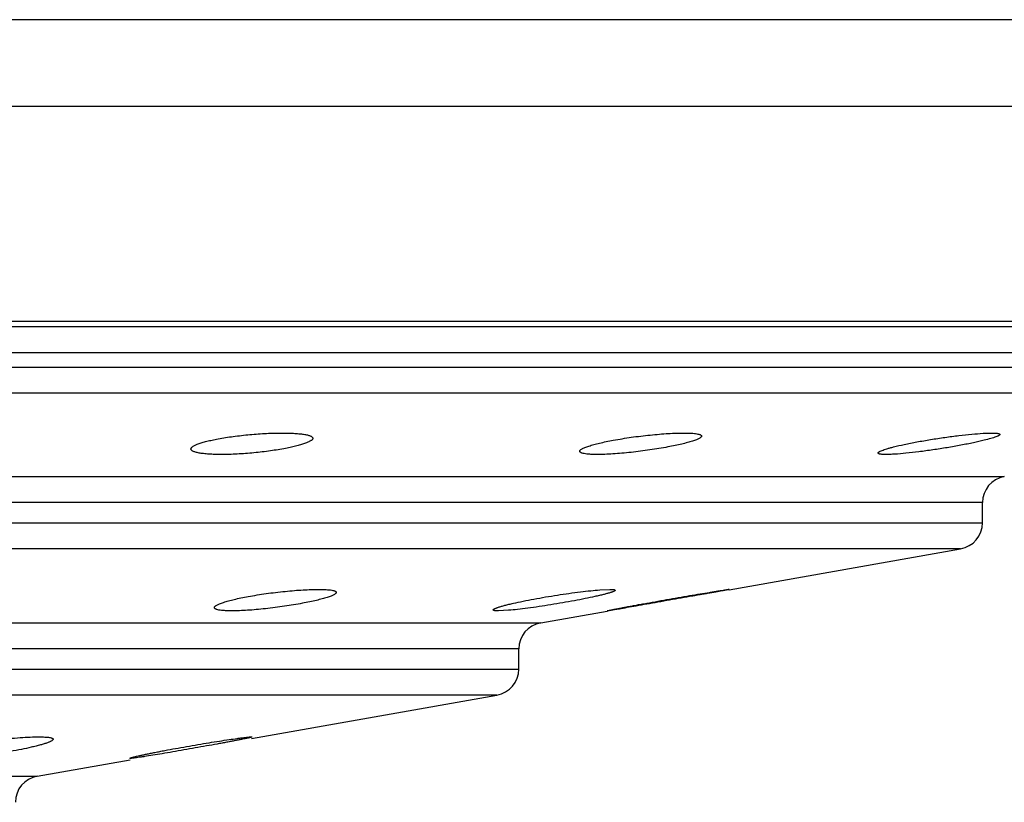
# Model space of a CAD drawing. Units: inches. Extents: x 4.5 to 17.6, y 3.7 to 11.3.
# Drawn here: x 6 to 6.4, y 3.7 to 4 of the extents above; entities that cross this region are included whole.
import ezdxf

# ---------------------------------------------------------------- set-up
doc = ezdxf.new("R2010")
doc.units = ezdxf.units.IN
doc.header["$LTSCALE"] = 1.21
doc.header["$MEASUREMENT"] = 0
doc.layers.get('0').update_dxf_attribs({"linetype": 'CONTINUOUS'})

msp = doc.modelspace()

# ---------------------------------------------------------------- linework, layer by layer
at = {"color": 9, "linetype": 'CONTINUOUS'}
for p, q in [((6.7437386197, 4.0197849405), (4.6881599742, 4.0197849441)), ((6.7559492955, 3.9870440339), (4.6759492955, 3.987044034)), ((6.5409492955, 3.8940196261), (4.8909492955, 3.8940196261)), ((4.8909492955, 3.8886538994), (6.5409492955, 3.8886538994)), ((6.5326857781, 3.878805822), (4.8992241129, 3.878805822)), ((5.0776857759, 3.8473362233), (6.3542032635, 3.8473362233)), ((6.3459492955, 3.8374881455), (5.0859492955, 3.8374881455)), ((5.0859492955, 3.8298998995), (6.3459492955, 3.8298998995)), ((6.3376857778, 3.820051822), (5.0942282824, 3.820051822)), ((5.252685794, 3.7921087598), (6.1792003297, 3.7921087598)), ((6.1709492955, 3.7822606852), (5.2609492955, 3.7822606852)), ((5.2609492955, 3.7746724392), (6.1709492955, 3.7746724392)), ((6.162685775, 3.7648243612), (5.2692128159, 3.7648243612)), ((5.442685806, 3.7342363927), (5.9891960851, 3.7342363927))]:
    msp.add_line(p, q, dxfattribs=at)
at = {"color": 7, "linetype": 'CONTINUOUS'}
for p, q in [((4.6759498709, 3.9060196261), (6.75594872, 3.9060196261)), ((4.8044492955, 3.9040196261), (6.6274492955, 3.9040196261)), ((6.3459492955, 3.8298998995), (6.3459492955, 3.8374881455)), ((6.2503164961, 3.8046462604), (6.3376857778, 3.820051822)), ((6.2014905926, 3.8045718014), (6.2053396074, 3.80475784)), ((6.2502968216, 3.80475784), (6.2503248719, 3.8047522723)), ((6.1671058624, 3.7968495215), (6.1632611881, 3.7966467989)), ((6.1792127969, 3.7921087598), (6.2043447987, 3.7965402098)), ((6.2043529222, 3.7966467989), (6.2043248719, 3.7966532205)), ((6.1709492955, 3.7746724392), (6.1709492955, 3.7822606852)), ((6.0700750397, 3.7484945899), (6.162685775, 3.7648243612)), ((6.06997013, 3.7490895622), (6.0701939645, 3.7490513205)), ((5.989212785, 3.7342363927), (6.0242997746, 3.7404231756)), ((6.0244177989, 3.7409785211), (6.0241939645, 3.7410232545))]:
    msp.add_line(p, q, dxfattribs=at)
for centre, start, end in [((6.3559492955, 3.8374881455), 99.9999919883, 180), ((6.3359492955, 3.8298998995), 280.000003338, 360), ((6.1809492955, 3.7822606852), 100.0000977472, 180), ((6.1609492955, 3.7746724392), 279.9999871401, 360), ((5.9909492955, 3.7243883202), 100.0001671655, 180)]:
    msp.add_arc(centre, 0.01, start, end, dxfattribs=at)
for points, knots in [([(6.0471996683, 3.857743123), (6.0471997534, 3.8578190194), (6.0472353291, 3.8579836651), (6.0473767327, 3.8582179302), (6.0476010655, 3.8584531689), (6.0479082522, 3.8586911396), (6.0482977219, 3.8589325183), (6.048768493, 3.8591768386), (6.0493190997, 3.8594232765), (6.0502016019, 3.8597705908), (6.0514934078, 3.8601949443), (6.0532562575, 3.8606774713), (6.0552755193, 3.8611471049), (6.0567085083, 3.8614334868), (6.0574627254, 3.8615744813)], [0, 0, 0, 0, 0.0202440699, 0.0437389081, 0.0721771219, 0.1064925334, 0.1471265043, 0.1942401808, 0.2478650087, 0.3079607658, 0.4471367042, 0.6102754825, 0.7953406124, 1, 1, 1, 1]), ([(6.0574627254, 3.8615744813), (6.0593550741, 3.8619282398), (6.0633347104, 3.862546936), (6.0694442746, 3.8632251469), (6.075626918, 3.8636604405), (6.079723304, 3.8637763304), (6.0816992955, 3.8637763304)], [0, 0, 0, 0, 0.2370407918, 0.4956417708, 0.756696742, 1, 1, 1, 1]), ([(6.0816992955, 3.8637763304), (6.0825350527, 3.8637763304), (6.0841290558, 3.8637564365), (6.0863865221, 3.8636605908), (6.0883656852, 3.8635011008), (6.0898213799, 3.8633101194), (6.0908177524, 3.8631202926), (6.0914365744, 3.8629716363), (6.0919649248, 3.862809892), (6.0924016715, 3.8626359202), (6.0927465193, 3.8624500779), (6.0929999388, 3.8622514378), (6.0931613168, 3.862034489), (6.0931990048, 3.8618723216), (6.0931989149, 3.861797197)], [0, 0, 0, 0, 0.2085236106, 0.3976826406, 0.5636409986, 0.703805272, 0.7637206842, 0.816638602, 0.8625199182, 0.901472306, 0.9337598472, 0.9599532057, 0.981256203, 1, 1, 1, 1]), ([(6.0931989149, 3.861797197), (6.0931988267, 3.8617235009), (6.093162797, 3.8615629008), (6.093021098, 3.8613350987), (6.0927968581, 3.8611055499), (6.0924898559, 3.8608723795), (6.0921006179, 3.8606348907), (6.0916301258, 3.8603935605), (6.0910798875, 3.8601491961), (6.0901979159, 3.8598034033), (6.0889074756, 3.8593782555), (6.0871470364, 3.8588911716), (6.0851309477, 3.8584135038), (6.083700348, 3.85811996), (6.0829474189, 3.8579749894)], [0, 0, 0, 0, 0.0197084919, 0.0427902181, 0.0709456167, 0.1050890927, 0.1456396999, 0.1927391429, 0.2464041386, 0.3065830008, 0.4460202353, 0.6095007319, 0.7949464174, 1, 1, 1, 1]), ([(6.2066199104, 3.8610566736), (6.208870802, 3.8614736991), (6.2135031067, 3.862214931), (6.219321559, 3.8629232713), (6.2239857079, 3.8633548218), (6.2272887382, 3.863591477), (6.2303408839, 3.8637375343), (6.2322833213, 3.8637763304), (6.2331979059, 3.8637763304)], [0, 0, 0, 0, 0.2567688421, 0.5260120695, 0.6572941767, 0.7821293497, 0.8974151941, 1, 1, 1, 1]), ([(6.2399336291, 3.8626206628), (6.2399336775, 3.8624637644), (6.2397883498, 3.8622670858), (6.2395848033, 3.8620871442), (6.2393683195, 3.8619250484), (6.2390287505, 3.8617211295), (6.2385379287, 3.8614775869), (6.2379454396, 3.8612254234), (6.2372534964, 3.8609655102), (6.2361467106, 3.8605919915), (6.2345395578, 3.8601225158), (6.2323638056, 3.8595719609), (6.2298954511, 3.8590213204), (6.2281530394, 3.8586743945), (6.227240772, 3.8585019475)], [0, 0, 0, 0, 0.0347134118, 0.0470201105, 0.0610145942, 0.0942470326, 0.1346134484, 0.1821142672, 0.2366665816, 0.2981055887, 0.4405210194, 0.6069620031, 0.7945885802, 1, 1, 1, 1]), ([(6.2331979059, 3.8637763304), (6.2337031887, 3.8637763304), (6.2346582368, 3.8637655831), (6.2360016192, 3.8637116663), (6.2371623053, 3.863622193), (6.2381274477, 3.863497465), (6.2388031653, 3.8633589022), (6.2392358047, 3.8632242128), (6.2394840666, 3.8631224065), (6.2396795722, 3.8630125998), (6.2398227501, 3.8628936553), (6.2399130575, 3.8627627776), (6.2399336151, 3.8626660936), (6.2399336291, 3.8626206628)], [0, 0, 0, 0, 0.2148485739, 0.4060602886, 0.5715891601, 0.7096591542, 0.8196913559, 0.8643027824, 0.9021557413, 0.9335903565, 0.9593110253, 0.9806826102, 1, 1, 1, 1]), ([(6.3124022283, 3.8585190717), (6.3137407422, 3.8588583857), (6.3166618065, 3.8595246919), (6.3213306815, 3.860447626), (6.3264526554, 3.8613353655), (6.3317539191, 3.8621404399), (6.336945861, 3.8628201035), (6.3417395601, 3.8633386444), (6.3453611739, 3.8636315856), (6.3478546663, 3.8637527868), (6.3489455271, 3.8637763304), (6.3494468783, 3.8637763304)], [0, 0, 0, 0, 0.110548723, 0.2397958672, 0.380983422, 0.5266820067, 0.6690438793, 0.8001535094, 0.9126672571, 0.9598626699, 1, 1, 1, 1]), ([(6.352528223, 3.8632490577), (6.3525282763, 3.863176382), (6.3524480316, 3.8630587866), (6.3523020215, 3.8629349301), (6.3521303331, 3.8628205275), (6.3519132936, 3.8627010393), (6.3515352735, 3.8625200865), (6.3509468466, 3.8622850366), (6.3501057212, 3.861996317), (6.3486582573, 3.861555462), (6.3474817307, 3.8612468648), (6.3466445248, 3.8610389695)], [0, 0, 0, 0, 0.0341766938, 0.0596095553, 0.0916182564, 0.130462341, 0.17623322, 0.2885403768, 0.4282266065, 0.5943364041, 1, 1, 1, 1]), ([(6.3494468783, 3.8637763304), (6.3496828731, 3.8637763304), (6.3501260458, 3.863771677), (6.3507464194, 3.863747792), (6.3512771116, 3.8637077773), (6.3517157991, 3.863652235), (6.3520600075, 3.863581479), (6.352286357, 3.8635052899), (6.3524148412, 3.8634312325), (6.3524789281, 3.8633760969), (6.3525192036, 3.8633151136), (6.3525282074, 3.8632702952), (6.352528223, 3.8632490577)], [0, 0, 0, 0, 0.2191156026, 0.4114533583, 0.5763196874, 0.7131477004, 0.8216426539, 0.9024405851, 0.9333372789, 0.9588174266, 0.9802814624, 1, 1, 1, 1]), ([(6.0586992955, 3.8556652893), (6.0578632019, 3.8556652893), (6.0562685326, 3.8556865771), (6.0540102809, 3.8557888304), (6.0520306709, 3.8559586457), (6.0505750896, 3.8561613597), (6.0495792085, 3.8563619798), (6.048960536, 3.8565187654), (6.048432317, 3.8566889298), (6.0479956472, 3.8568714999), (6.0476508485, 3.8570660278), (6.0473975488, 3.8572734066), (6.0472369055, 3.8574987203), (6.0471995813, 3.8576655308), (6.0471996683, 3.857743123)], [0, 0, 0, 0, 0.2079789435, 0.3966465461, 0.5621936211, 0.7020752927, 0.7619173156, 0.8148190991, 0.8607539423, 0.8998428649, 0.9323666655, 0.9589149187, 0.9806988682, 1, 1, 1, 1]), ([(6.0829474189, 3.8579749894), (6.0810553416, 3.8576106848), (6.0770759836, 3.8569673005), (6.0709648439, 3.8562528956), (6.0657349436, 3.8558603349), (6.0616374789, 3.8556954279), (6.0596592186, 3.8556652893), (6.0586992955, 3.8556652893)], [0, 0, 0, 0, 0.2370185012, 0.495601772, 0.756663859, 0.8819202982, 1, 1, 1, 1]), ([(6.1939352575, 3.856886783), (6.1939352066, 3.8570488565), (6.1940779727, 3.8572536272), (6.1942833142, 3.8574422828), (6.1944990642, 3.8576099638), (6.1948379927, 3.8578206057), (6.1953281986, 3.8580712791), (6.1959199551, 3.858329778), (6.196611059, 3.8585950874), (6.1977163276, 3.8589746258), (6.1993220124, 3.8594485786), (6.201496771, 3.8599997414), (6.2039648279, 3.8605461886), (6.2057074426, 3.8608876196), (6.2066199104, 3.8610566736)], [0, 0, 0, 0, 0.0357891411, 0.0482717489, 0.0624094886, 0.0958446715, 0.1363227209, 0.1838604399, 0.2383864356, 0.2997452413, 0.4418747233, 0.6079161725, 0.7950795154, 1, 1, 1, 1]), ([(6.227240772, 3.8585019475), (6.2249907207, 3.8580766177), (6.2203612848, 3.8573122421), (6.2145458307, 3.856569858), (6.2098832909, 3.85611377), (6.2065807471, 3.8558623649), (6.2035285018, 3.8557067585), (6.2015857221, 3.8556652893), (6.200670994, 3.8556652893)], [0, 0, 0, 0, 0.2567972307, 0.526024576, 0.6573010737, 0.7821339394, 0.8974191929, 1, 1, 1, 1]), ([(6.3065283638, 3.8562254931), (6.3065283125, 3.8563013922), (6.3066067565, 3.8564247049), (6.3067537931, 3.8565563614), (6.3069251862, 3.8566765446), (6.3071419963, 3.8568019307), (6.3075190443, 3.8569910831), (6.3081063302, 3.8572361312), (6.3089461534, 3.8575357541), (6.3099554328, 3.8578538845), (6.3111252974, 3.8581879165), (6.311959938, 3.8584069509), (6.3124022283, 3.8585190717)], [0, 0, 0, 0, 0.0355313079, 0.0614263227, 0.093771867, 0.1328465958, 0.178755063, 0.2910884722, 0.4305028841, 0.5960721914, 0.7863975315, 1, 1, 1, 1]), ([(6.3466445248, 3.8610389695), (6.3453040319, 3.8607060978), (6.342380523, 3.8600472512), (6.3377110912, 3.8591215865), (6.3325911366, 3.8582183615), (6.3272937328, 3.8573879183), (6.3221059956, 3.8566781155), (6.3173154709, 3.8561310657), (6.3136951648, 3.8558196295), (6.3112019322, 3.8556904492), (6.3101110531, 3.8556652893), (6.3096097098, 3.8556652893)], [0, 0, 0, 0, 0.1105668536, 0.2398454845, 0.3810420532, 0.5267233986, 0.6690629584, 0.8001621448, 0.9126735807, 0.959866931, 1, 1, 1, 1]), ([(6.200670994, 3.8556652893), (6.2001655636, 3.8556652893), (6.1992102083, 3.8556767867), (6.1978664464, 3.8557343413), (6.1967054686, 3.8558297031), (6.1957401045, 3.8559624435), (6.1950644749, 3.8561096083), (6.1946322676, 3.8562521051), (6.194383975, 3.8563597782), (6.1941884249, 3.856475787), (6.1940453122, 3.8566012868), (6.1939555337, 3.8567387451), (6.1939352724, 3.8568392714), (6.1939352575, 3.856886783)], [0, 0, 0, 0, 0.2140919679, 0.404638221, 0.5696226812, 0.7073151907, 0.8172103946, 0.8618787421, 0.8998977152, 0.9316365215, 0.9578345323, 0.979874875, 1, 1, 1, 1]), ([(6.3096097098, 3.8556652893), (6.3093736784, 3.8556652893), (6.3089304193, 3.8556702653), (6.3083099281, 3.8556957756), (6.3077791213, 3.8557384608), (6.3073402785, 3.8557976867), (6.3069958113, 3.8558730541), (6.3067694241, 3.8559542848), (6.3066412925, 3.8560328202), (6.3065772241, 3.8560914697), (6.3065372213, 3.8561560759), (6.306528379, 3.856203067), (6.3065283638, 3.8562254931)], [0, 0, 0, 0, 0.218177728, 0.4097051921, 0.5739193996, 0.7102985237, 0.8186228264, 0.8996697886, 0.9309295068, 0.9569864042, 0.9792702174, 1, 1, 1, 1]), ([(6.0560613694, 3.7978728607), (6.0560613366, 3.7980361772), (6.0562046511, 3.7982426116), (6.0564111784, 3.798432924), (6.0566279805, 3.798601881), (6.0569686039, 3.7988140775), (6.0574612792, 3.799066483), (6.0580559893, 3.7993266224), (6.058750507, 3.7995934515), (6.0598611314, 3.799974875), (6.0614744976, 3.8004506546), (6.0636594697, 3.8010031526), (6.0661387113, 3.801550043), (6.0678890844, 3.8018912632), (6.0688055165, 3.8020600854)], [0, 0, 0, 0, 0.0358919692, 0.0483940687, 0.062549617, 0.0960161375, 0.1365201661, 0.1840780618, 0.2386176055, 0.2999843179, 0.4421113367, 0.608118389, 0.7952073607, 1, 1, 1, 1]), ([(6.0688055165, 3.8020600854), (6.0710587793, 3.8024751741), (6.0756937783, 3.8032116237), (6.0815139959, 3.8039138767), (6.0861761833, 3.8043410861), (6.0894752135, 3.8045751065), (6.0925217755, 3.80471948), (6.0944599617, 3.80475784), (6.0953722016, 3.80475784)], [0, 0, 0, 0, 0.2571240732, 0.5264977556, 0.6577507814, 0.7824934221, 0.8976251714, 1, 1, 1, 1]), ([(6.1020597377, 3.80362236), (6.1020597662, 3.803466219), (6.1019128808, 3.8032710401), (6.1017088616, 3.8030928171), (6.1014910397, 3.8029316231), (6.1011495297, 3.8027287711), (6.1006559984, 3.8024862798), (6.1000602704, 3.8022349538), (6.0993645857, 3.801975638), (6.0982518541, 3.8016026032), (6.0966364486, 3.8011330763), (6.0944500959, 3.800581466), (6.0919704435, 3.8000287914), (6.0902203558, 3.7996799612), (6.0893042044, 3.7995064365)], [0, 0, 0, 0, 0.0344067335, 0.0466661535, 0.0606241301, 0.0938111775, 0.1341614525, 0.1816686643, 0.2362446809, 0.2977221915, 0.440244025, 0.6068024716, 0.7945304411, 1, 1, 1, 1]), ([(6.0953722016, 3.80475784), (6.095873992, 3.80475784), (6.0968223521, 3.8047473092), (6.0981562505, 3.8046944417), (6.0993085932, 3.804606682), (6.1002666991, 3.8044843136), (6.1009374796, 3.8043482988), (6.1013669903, 3.8042159867), (6.1016134001, 3.8041159671), (6.1018074465, 3.8040080711), (6.101949568, 3.8038911591), (6.102039286, 3.8037623969), (6.1020597295, 3.8036670938), (6.1020597377, 3.80362236)], [0, 0, 0, 0, 0.2150456361, 0.4063961253, 0.5720186716, 0.7101408954, 0.8201733685, 0.8647628875, 0.9025766312, 0.9339505753, 0.9595808717, 0.9808290018, 1, 1, 1, 1]), ([(6.1996642044, 3.8020422894), (6.1984555856, 3.8017740211), (6.1958879621, 3.8012348406), (6.1903627178, 3.8001656673), (6.1845515694, 3.79916095), (6.1786760097, 3.7982541451), (6.1744719048, 3.7976646184), (6.1706398457, 3.7971910823), (6.1682248602, 3.796944238), (6.1671058624, 3.7968495215)], [0, 0, 0, 0, 0.112592859, 0.2385879217, 0.5118029075, 0.6488573642, 0.7792574296, 0.8978689283, 1, 1, 1, 1]), ([(6.1689213966, 3.799523425), (6.170127787, 3.799798901), (6.172692087, 3.8003476493), (6.1782149867, 3.8014183167), (6.1854431645, 3.802635096), (6.1926218292, 3.8036448755), (6.1979545841, 3.8042574208), (6.2003711315, 3.8044847574), (6.2014905926, 3.8045718014)], [0, 0, 0, 0, 0.1125656, 0.2385214334, 0.5117297147, 0.7792340681, 0.8978593882, 1, 1, 1, 1]), ([(6.2073004306, 3.8044264344), (6.2073003735, 3.804395226), (6.2072654793, 3.8043207881), (6.2071608209, 3.8042261696), (6.2069984965, 3.804120528), (6.2067748084, 3.8040064391), (6.206489901, 3.8038826937), (6.2061442334, 3.8037502425), (6.2057389576, 3.8036093512), (6.2050848971, 3.8033995392), (6.2041267756, 3.8031228927), (6.2028162026, 3.8027794421), (6.2013053597, 3.8024127947), (6.2002315539, 3.8021682198), (6.1996642044, 3.8020422894)], [0, 0, 0, 0, 0.0115904205, 0.0285167146, 0.0522450494, 0.0832543996, 0.1217007559, 0.167550838, 0.2207032107, 0.2810307167, 0.4226333633, 0.5910020549, 0.7841660698, 1, 1, 1, 1]), ([(6.2043252306, 3.7966520468), (6.2043254105, 3.7966552298), (6.2043375097, 3.7966609053), (6.2043563069, 3.7966691619), (6.204391953, 3.7966803556), (6.2044392325, 3.7966940461), (6.2045007139, 3.7967103071), (6.2046090017, 3.7967374796), (6.2047780466, 3.7967771933), (6.2050207956, 3.7968315902), (6.2053163528, 3.7968955807), (6.2056638752, 3.7969689744), (6.2060623117, 3.7970515055), (6.2065104618, 3.7971428996), (6.2072038136, 3.7972824676), (6.2081855056, 3.7974767036), (6.2094943894, 3.7977313248), (6.2109677119, 3.7980139107), (6.2125910044, 3.7983214188), (6.2143488094, 3.7986506137), (6.2162245851, 3.7989982357), (6.2189100363, 3.7994910038), (6.2224257712, 3.8001266147), (6.226746556, 3.8008938351), (6.2310899738, 3.8016512943), (6.2353001586, 3.8023725752), (6.2392237047, 3.8030324375), (6.2422476656, 3.8035310172), (6.244414884, 3.8038818276), (6.2458131069, 3.8041050726), (6.2470393413, 3.8042976208), (6.2480813613, 3.8044578322), (6.2489284505, 3.8045841742), (6.2495084333, 3.8046669205), (6.249868643, 3.8047144708), (6.2500592466, 3.8047378927), (6.2501959602, 3.8047519886), (6.250269277, 3.80475784), (6.2502968216, 3.80475784)], [0, 0, 0, 0, 0.0002048427, 0.0006874684, 0.0014606934, 0.0025261884, 0.0038839847, 0.0055336365, 0.0097058478, 0.0150369346, 0.0215196253, 0.0291357138, 0.0378592231, 0.0476639596, 0.0585237011, 0.0833032033, 0.1119639443, 0.1442007459, 0.1796950736, 0.2181213738, 0.2591096896, 0.3022727154, 0.3935523192, 0.4886702576, 0.5842413661, 0.6768445124, 0.7631308959, 0.8398837247, 0.873767948, 0.904195152, 0.9308625269, 0.9535234222, 0.9719351773, 0.9858934618, 0.9911652936, 0.9952816696, 0.9982301579, 1, 1, 1, 1]), ([(6.2503245172, 3.804753051), (6.2503243297, 3.8047499906), (6.2503119781, 3.8047450224), (6.2502934871, 3.804737338), (6.2502577211, 3.8047272017), (6.2502105126, 3.8047146436), (6.250149007, 3.804699778), (6.2500406953, 3.8046748845), (6.2498715957, 3.8046384882), (6.2496287859, 3.8045885753), (6.249333117, 3.8045297965), (6.2489854267, 3.8044622824), (6.2485867543, 3.804386227), (6.2481382903, 3.8043018336), (6.2474442849, 3.8041726531), (6.24646151, 3.8039922031), (6.2451510644, 3.8037544307), (6.243675776, 3.8034889874), (6.2420501889, 3.8031982675), (6.2402898844, 3.8028848461), (6.2384115492, 3.8025514805), (6.2357227442, 3.8020753718), (6.2322040241, 3.8014537162), (6.2278820938, 3.8006912534), (6.2235402485, 3.7999258058), (6.2193338369, 3.7991851513), (6.2154151349, 3.7984969972), (6.2123954781, 3.7979697001), (6.2102311457, 3.7975951061), (6.208834379, 3.7973553668), (6.2076091816, 3.7971475569), (6.206567836, 3.7969738781), (6.2057211381, 3.7968364275), (6.2051413112, 3.7967462041), (6.2047811311, 3.7966942615), (6.2045905344, 3.7966686473), (6.2044538285, 3.7966532176), (6.2043804769, 3.7966467989), (6.2043529222, 3.7966467989)], [0, 0, 0, 0, 0.0001970266, 0.000673369, 0.0014402813, 0.0024991087, 0.0038497855, 0.0054918385, 0.0096474379, 0.01496015, 0.0214229679, 0.0290181929, 0.03772033, 0.0475036601, 0.0583424375, 0.0830832574, 0.1117126819, 0.1439269064, 0.1794079533, 0.2178306697, 0.2588235278, 0.3019964957, 0.3933017669, 0.4884390428, 0.5840135761, 0.6766124509, 0.7629022885, 0.8396836305, 0.8735925049, 0.9040505395, 0.9307526541, 0.9534484739, 0.9718916364, 0.9858743035, 0.9911549038, 0.9952774369, 0.9982293242, 1, 1, 1, 1]), ([(6.2053396074, 3.80475784), (6.2054906507, 3.80475784), (6.2057737199, 3.8047549649), (6.2061693355, 3.8047400861), (6.2065066488, 3.8047150987), (6.2067849773, 3.804680353), (6.2070033054, 3.804635993), (6.2071470699, 3.8045883539), (6.2072287329, 3.8045417215), (6.2072693819, 3.8045069134), (6.2072948511, 3.8044682881), (6.2073004553, 3.8044398937), (6.2073004306, 3.8044264344)], [0, 0, 0, 0, 0.220486393, 0.4131913571, 0.5778030649, 0.7141347197, 0.8222613106, 0.9028961298, 0.9336734029, 0.9590130613, 0.9803527315, 1, 1, 1, 1]), ([(6.0893042044, 3.7995064365), (6.0870521054, 3.7990798751), (6.0824210732, 3.7983114508), (6.0766050192, 3.7975620918), (6.0719450678, 3.7971009094), (6.0686467156, 3.7968464652), (6.0656000196, 3.7966888654), (6.0636613612, 3.7966467989), (6.0627489237, 3.7966467989)], [0, 0, 0, 0, 0.2571627337, 0.5265144313, 0.6577598702, 0.7824995205, 0.8976306129, 1, 1, 1, 1]), ([(6.1613003594, 3.7970079821), (6.1613004162, 3.797041506), (6.1613340432, 3.7971207204), (6.1614387318, 3.797224133), (6.1616010743, 3.7973381537), (6.1618245772, 3.7974611048), (6.1621090904, 3.797593855), (6.1624541709, 3.7977355193), (6.1628586857, 3.7978856888), (6.1635110766, 3.7981084279), (6.1644669674, 3.798400534), (6.1657749156, 3.7987605199), (6.1672828089, 3.7991417915), (6.1683549252, 3.7993940728), (6.1689213966, 3.799523425)], [0, 0, 0, 0, 0.0123943207, 0.0299448307, 0.0541355604, 0.0854821726, 0.1241611552, 0.1701517532, 0.2233607072, 0.2836659354, 0.4249984386, 0.5928135389, 0.7851762598, 1, 1, 1, 1]), ([(6.0627489237, 3.7966467989), (6.0622469313, 3.7966467989), (6.0612981504, 3.7966583605), (6.0599637319, 3.7967162292), (6.0588109884, 3.7968120846), (6.057852576, 3.7969454691), (6.0571819154, 3.7970933164), (6.0567529984, 3.7972363709), (6.0565065457, 3.7973444647), (6.0563124371, 3.7974608979), (6.056170405, 3.7975868363), (6.056081415, 3.7977246621), (6.0560613789, 3.7978252594), (6.0560613694, 3.7978728607)], [0, 0, 0, 0, 0.2139952444, 0.4044221298, 0.56928933, 0.706887937, 0.8167305101, 0.8613990945, 0.8994432449, 0.9312392322, 0.9575318154, 0.9797079504, 1, 1, 1, 1]), ([(6.1632611881, 3.7966467989), (6.1631101235, 3.7966467989), (6.1628269972, 3.7966499529), (6.1624312998, 3.7966662555), (6.1620938948, 3.7966935958), (6.1618154218, 3.7967316084), (6.1615968456, 3.7967800756), (6.1614530074, 3.7968322285), (6.1613716506, 3.7968829411), (6.1613310121, 3.7969209884), (6.1613057923, 3.7969629786), (6.1613003347, 3.7969934062), (6.1613003594, 3.7970079821)], [0, 0, 0, 0, 0.2191060681, 0.4106248671, 0.5742863968, 0.7099665622, 0.8178450518, 0.8988323951, 0.9301340672, 0.9563152103, 0.9788589355, 1, 1, 1, 1]), ([(5.9574456611, 3.745182132), (5.9586714184, 3.7454630748), (5.9612673144, 3.7460036258), (5.9653340933, 3.7467295584), (5.9696686129, 3.747394204), (5.9741092152, 3.7479741768), (5.9784867244, 3.7484498113), (5.9826321591, 3.748804812), (5.9863801137, 3.7490267883), (5.9887295762, 3.7490895622), (5.9898101839, 3.7490895622)], [0, 0, 0, 0, 0.1155501276, 0.243587874, 0.3795482464, 0.5184479735, 0.6550490029, 0.7841147481, 0.9007075452, 1, 1, 1, 1]), ([(5.9951906708, 3.7481954647), (5.9951903509, 3.7480881815), (5.9950776299, 3.7479146675), (5.9948671774, 3.7477321772), (5.9946222072, 3.7475668604), (5.9943122449, 3.7473960125), (5.9939361673, 3.7472172387), (5.9934957301, 3.7470319316), (5.992787255, 3.7467625752), (5.9917492475, 3.7464182385), (5.9903294703, 3.7460049594), (5.9886955574, 3.7455779848), (5.9875340992, 3.7453012948), (5.9869211004, 3.7451608485)], [0, 0, 0, 0, 0.0359305109, 0.0620518847, 0.094697397, 0.1342048411, 0.1806666307, 0.2340356677, 0.2942139254, 0.4344661515, 0.6001578166, 0.7893802112, 1, 1, 1, 1]), ([(5.9898101839, 3.7490895622), (5.9902170146, 3.7490895622), (5.9909841039, 3.7490814495), (5.9920611787, 3.749040343), (5.9929883644, 3.7489719081), (5.9937571466, 3.7488765525), (5.9942944072, 3.7487699359), (5.9946377258, 3.7486657925), (5.9948344188, 3.7485869634), (5.9949893385, 3.7485017608), (5.9951029862, 3.7484093471), (5.995174722, 3.7483070128), (5.995190777, 3.7482310868), (5.9951906708, 3.7481954647)], [0, 0, 0, 0, 0.2169036051, 0.4089488847, 0.5745880598, 0.7124110312, 0.8218172274, 0.8660485943, 0.9035214282, 0.9346029666, 0.959988178, 0.9810078228, 1, 1, 1, 1]), ([(6.0241952932, 3.7410211525), (6.0241953405, 3.7410267649), (6.0242029137, 3.7410403533), (6.0242366268, 3.7410679144), (6.0243125929, 3.7411060392), (6.0244408467, 3.7411569112), (6.0246200429, 3.7412174893), (6.0248491715, 3.7412874297), (6.0251279822, 3.7413663694), (6.0254554911, 3.7414539844), (6.025986478, 3.7415897222), (6.0267655121, 3.7417776636), (6.0278334022, 3.7420222338), (6.0290700438, 3.7422940555), (6.030463778, 3.7425901923), (6.0320020162, 3.7429074536), (6.0336710303, 3.7432427139), (6.0354559909, 3.7435928201), (6.0380214939, 3.7440848217), (6.0413969802, 3.7447113112), (6.0455700252, 3.7454561747), (6.0498019015, 3.7461831218), (6.0539492682, 3.7468686438), (6.0578692172, 3.7474909826), (6.0614241959, 3.7480302914), (6.0640998727, 3.7484148341), (6.0659633254, 3.7486667093), (6.0671207438, 3.7488153153), (6.0681018245, 3.7489325023), (6.0688971835, 3.7490178935), (6.0694989146, 3.7490702807), (6.0698354257, 3.7490895622), (6.06997013, 3.7490895622)], [0, 0, 0, 0, 0.0003618588, 0.0009268907, 0.0028163023, 0.0057819077, 0.009842807, 0.0149975813, 0.0212302768, 0.0285225765, 0.0368554111, 0.0565644549, 0.0801878773, 0.1074865753, 0.1381963739, 0.172050876, 0.2087476204, 0.2479510497, 0.2893242716, 0.3771659143, 0.4692916535, 0.5626215764, 0.6540000963, 0.7403093582, 0.8185140104, 0.8858194186, 0.9145865239, 0.9397476392, 0.9610524543, 0.9782894147, 0.9913152651, 1, 1, 1, 1]), ([(6.0701926565, 3.7490524318), (6.0701926085, 3.7490474206), (6.0701845754, 3.7490352255), (6.0701507495, 3.7490113893), (6.0700747706, 3.7489779995), (6.0699466697, 3.7489335787), (6.0697674375, 3.7488804138), (6.0695381843, 3.7488189352), (6.0692591391, 3.7487493418), (6.0689312884, 3.7486718769), (6.0683994233, 3.748551421), (6.0676189943, 3.7483837357), (6.0665491422, 3.7481639046), (6.0653099208, 3.74791748), (6.0639130625, 3.7476464879), (6.0623712993, 3.747353177), (6.0606985396, 3.7470398957), (6.0589098465, 3.7467091496), (6.0563395952, 3.7462389335), (6.0529601381, 3.7456291453), (6.0487859894, 3.7448865326), (6.0445568828, 3.7441438012), (6.0404153685, 3.7434264894), (6.0365026836, 3.7427604631), (6.0329546008, 3.7421711239), (6.0302837169, 3.7417433736), (6.0284227777, 3.7414599986), (6.0272664011, 3.741291688), (6.0262859374, 3.7411582879), (6.025490852, 3.7410607569), (6.0248892352, 3.7410007237), (6.0245525471, 3.7409785211), (6.0244177989, 3.7409785211)], [0, 0, 0, 0, 0.000323244, 0.0008566352, 0.0026938283, 0.0056121846, 0.0096273437, 0.0147371239, 0.0209256327, 0.0281748829, 0.0364662814, 0.0560995988, 0.0796609307, 0.1069138796, 0.137595135, 0.1714391747, 0.2081424539, 0.2473654776, 0.2887672377, 0.3766774378, 0.4688633446, 0.5622310885, 0.6536333149, 0.7399717315, 0.8182324981, 0.8856229277, 0.9144392405, 0.9396481303, 0.9609947546, 0.9782635025, 0.9913086176, 1, 1, 1, 1]), ([(5.9869211004, 3.7451608485), (5.9856940148, 3.7448797064), (5.983097446, 3.744330873), (5.9790328286, 3.7435752918), (5.9747028995, 3.7428664802), (5.9702676889, 3.7422340951), (5.9658946046, 3.7417053121), (5.9617514953, 3.7413042789), (5.958003718, 3.7410507707), (5.9556531902, 3.7409785211), (5.9545721395, 3.7409785211)], [0, 0, 0, 0, 0.1156090982, 0.2436847846, 0.3796399492, 0.5185097565, 0.6550814328, 0.784134744, 0.9007218662, 1, 1, 1, 1])]:
    msp.add_open_spline(points, degree=3, knots=knots, dxfattribs=at)

doc.saveas('drawing.dxf')
